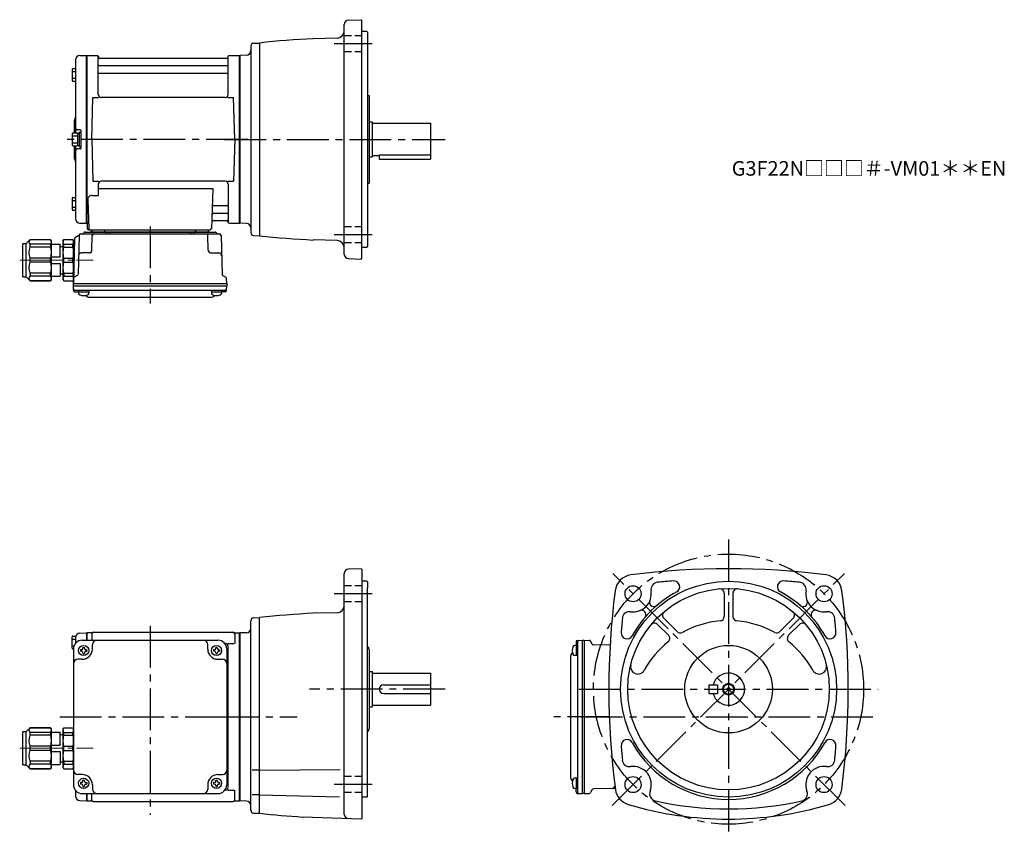
# Model space of a CAD drawing. Extents: x 117 to 792, y 39 to 599.
import ezdxf

# ---------------------------------------------------------------- set-up
doc = ezdxf.new("R2010")
doc.units = 0
doc.header["$LTSCALE"] = 3
doc.header["$MEASUREMENT"] = 0
for name, pattern in [('HIDDEN2', [4.7625, 3.175, -1.5875]), ('sekkei(A2)', [14.2875, 9.525, -1.5875, 1.5875, -1.5875]), ('sekkei_H', [2.38125, 1.5875, -0.79375]), ('一点鎖線', [13, 10, -1, 1, -1])]:
    doc.linetypes.add(name, pattern=pattern)
doc.layers.get('0').update_dxf_attribs({"linetype": 'CONTINUOUS'})
for name, color, linetype in [('CENTER', 3, 'sekkei(A2)'), ('HIDS', 1, 'HIDDEN2'), ('HOJO', 4, 'CONTINUOUS')]:
    doc.layers.add(name, color=color, linetype=linetype)
doc.layers.add('TITLE', color=4, linetype='CONTINUOUS', plot=False)
doc.styles.get("Standard").update_dxf_attribs({"font": 'simplex.shx', "bigfont": 'extfont.shx'})

# ---------------------------------------------------------------- blocks, each defined once
blk = doc.blocks.new('C2BG1216キャプコン-GH用')
for p, q in [((0, 13.5), (0.35, 14.1)), ((0, -13.5), (0, 13.5)), ((6.65, 14.1), (0.35, 14.1)), ((7, 13.5), (6.65, 14.1)), ((7, -13.5), (7, 13.5)), ((15.3, 13.5), (15.65, 14.1)), ((15.3, 13.5), (15.3, -13.5)), ((29.65, 14.1), (15.65, 14.1)), ((15.65, 14.1), (15.65, 14.03)), ((15.65, 14.03), (29.65, 14.03)), ((32.3, 11.45), (29.65, 14.1)), ((29.65, 14.03), (29.65, 14.1)), ((6.65, 10.92), (0.35, 10.92)), ((0.35, 8.93), (0.35, 10.92)), ((6.65, 8.93), (0.35, 8.93)), ((6.65, 8.93), (6.65, 10.92)), ((9, 9.4), (7, 9.4)), ((9, 2.5), (9, 10.75)), ((15.3, 11.05), (9.3, 11.05)), ((15.65, 10.92), (29.65, 10.92)), ((15.65, 10.92), (15.65, 8.93)), ((15.65, 8.93), (29.65, 8.93)), ((29.65, 8.93), (29.65, 10.92)), ((32.3, -11.45), (32.3, 11.45)), ((34.2, 11.45), (32.3, 11.45)), ((34.7, -10.95), (34.7, 10.95)), ((0.35, -1.41), (0.35, 1.41)), ((6.65, 1.41), (0.35, 1.41)), ((6.65, -1.41), (6.65, 1.41)), ((15.3, 2.2), (9.3, 2.2)), ((15.65, -1.41), (15.65, 1.41)), ((15.65, 1.41), (29.65, 1.41)), ((29.65, -1.41), (29.65, 1.41)), ((6.65, -1.41), (0.35, -1.41)), ((9, -2.5), (9, -10.75)), ((15.3, -2.2), (9.3, -2.2)), ((15.65, -1.41), (29.65, -1.41)), ((6.65, -8.93), (0.35, -8.93)), ((0.35, -8.93), (0.35, -10.92)), ((6.65, -10.92), (0.35, -10.92)), ((6.65, -8.93), (6.65, -10.92)), ((9, -9.4), (7, -9.4)), ((15.3, -11.05), (9.3, -11.05)), ((15.65, -8.93), (29.65, -8.93)), ((15.65, -10.92), (15.65, -8.93)), ((15.65, -10.92), (29.65, -10.92)), ((29.65, -8.93), (29.65, -10.92)), ((32.3, -11.45), (29.65, -14.1)), ((34.2, -11.45), (32.3, -11.45)), ((0, -13.5), (0.35, -14.1)), ((6.65, -14.1), (0.35, -14.1)), ((7, -13.5), (6.65, -14.1)), ((15.3, -13.5), (15.65, -14.1)), ((15.65, -14.03), (29.65, -14.03)), ((15.65, -14.1), (15.65, -14.03)), ((29.65, -14.1), (15.65, -14.1)), ((29.65, -14.03), (29.65, -14.1))]:
    blk.add_line(p, q)
for centre, radius, start, end in [((3.83, 12.51), 3.83, 155.4551, 204.5449), ((3.17, 12.51), 3.83, 335.4551, 24.5449), ((18.97, 12.47), 3.67, 154.91816, 205.08184), ((27.93, 12.47), 2.32, 317.85821, 42.14179), ((20.58, 5.17), 20.58, 169.47134, 190.52866), ((-13.58, 5.17), 20.58, 349.47134, 10.52866), ((9.3, 10.75), 0.3, 90, 180), ((35.88, 5.17), 20.58, 169.47134, 190.52866), ((18.17, 5.17), 12.08, 341.86526, 18.13474), ((34.2, 10.95), 0.5, 0, 90), ((9.3, 2.5), 0.3, 180, 270), ((20.58, -5.17), 20.58, 169.47134, 190.52866), ((-13.58, -5.17), 20.58, 349.47134, 10.52866), ((9.3, -2.5), 0.3, 90, 180), ((35.88, -5.17), 20.58, 169.47134, 190.52866), ((18.17, -5.17), 12.08, 341.86526, 18.13474), ((3.83, -12.51), 3.83, 155.4551, 204.5449), ((3.17, -12.51), 3.83, 335.4551, 24.5449), ((9.3, -10.75), 0.3, 180, 270), ((18.97, -12.47), 3.67, 154.91816, 205.08184), ((27.93, -12.47), 2.32, 317.85821, 42.14179), ((34.2, -10.95), 0.5, 270, 0)]:
    blk.add_arc(centre, radius, start, end)
at = {"layer": 'CENTER', "linetype": '一点鎖線', "lineweight": 13}
blk.add_line((36.8, 0), (-13.6, 0), dxfattribs=at)
blk = doc.blocks.new('G301M1')
for p, q in [((-114.8, 47.1), (-114.8, 54.9)), ((-114.3, 55.4), (-112.32, 55.4)), ((-112.5, 54.38), (-112.5, 50.47)), ((-109.58, 57.38), (-105.2, 57.49)), ((-105.2, 57.49), (-105, 57.3)), ((-104.7, 57.5), (-105, 57.33)), ((-105, 57.33), (-105, 52.5)), ((-105, 57.3), (-105, 52.5)), ((-101.82, 57.5), (-104.7, 57.5)), ((-104.7, 52.5), (-104.7, 57.5)), ((-101.5, 57), (-101.5, 52.5)), ((-100.5, 58), (-4.5, 58)), ((-3.5, 57), (-3.5, 50.22)), ((-3.18, 57.5), (-0.3, 57.5)), ((-0.3, 57.5), (0, 57.33)), ((-0.3, -57.5), (-0.3, 57.5)), ((0, -57.33), (0, 57.33)), ((-114.8, 53.3), (-112.5, 53.3)), ((-114.8, 48.7), (-113.58, 48.7)), ((-108, 52.5), (-15, 52.5)), ((-107.5, 47.6), (-106.5, 47.6)), ((-107.5, 47), (-107.5, 47.6)), ((-106.5, 47), (-106.5, 47.6)), ((-101, 46.5), (-101, 49.5)), ((-22, 46.5), (-22, 49.5)), ((-16.5, 47.6), (-15.5, 47.6)), ((-16.5, 47), (-16.5, 47.6)), ((-15.5, 47), (-15.5, 47.6)), ((-10, 50.22), (-10.29, 50.22)), ((-8.15, 50.22), (-3.9, 50.22)), ((-8, -48.22), (-8, 48.22)), ((-114.3, 46.6), (-114, 46.6)), ((-114, 46.5), (-114, -46.5)), ((-109.1, 46), (-109.1, 45)), ((-108.5, 46), (-109.1, 46)), ((-108.5, 45), (-109.1, 45)), ((-107.5, 44), (-107.5, 43.4)), ((-107.5, 43.4), (-106.5, 43.4)), ((-106.5, 44), (-106.5, 43.4)), ((-105.5, 46), (-104.9, 46)), ((-105.5, 45), (-104.9, 45)), ((-104.9, 46), (-104.9, 45)), ((-18.1, 46), (-18.1, 45)), ((-17.5, 46), (-18.1, 46)), ((-17.5, 45), (-18.1, 45)), ((-16.5, 44), (-16.5, 43.4)), ((-16.5, 43.4), (-15.5, 43.4)), ((-15.5, 44), (-15.5, 43.4)), ((-14.5, 46), (-13.9, 46)), ((-14.5, 45), (-13.9, 45)), ((-13.9, 46), (-13.9, 45)), ((-9, 46.5), (-9, -46.5)), ((-108, 39.5), (-111, 39.5)), ((-15, 39.5), (-12, 39.5)), ((-114, -7), (-114, -36)), ((-108, -39.5), (-111, -39.5)), ((-15, -39.5), (-12, -39.5)), ((-109.1, -45), (-109.1, -46)), ((-108.5, -45), (-109.1, -45)), ((-108.5, -46), (-109.1, -46)), ((-107.5, -43.4), (-106.5, -43.4)), ((-107.5, -44), (-107.5, -43.4)), ((-107.5, -47), (-107.5, -47.6)), ((-106.5, -44), (-106.5, -43.4)), ((-106.5, -47), (-106.5, -47.6)), ((-105.5, -45), (-104.9, -45)), ((-105.5, -46), (-104.9, -46)), ((-104.9, -45), (-104.9, -46)), ((-101, -46.5), (-101, -49.5)), ((-22, -46.5), (-22, -49.5)), ((-18.1, -45), (-18.1, -46)), ((-17.5, -45), (-18.1, -45)), ((-17.5, -46), (-18.1, -46)), ((-16.5, -43.4), (-15.5, -43.4)), ((-16.5, -44), (-16.5, -43.4)), ((-16.5, -47), (-16.5, -47.6)), ((-15.5, -44), (-15.5, -43.4)), ((-15.5, -47), (-15.5, -47.6)), ((-14.5, -45), (-13.9, -45)), ((-14.5, -46), (-13.9, -46)), ((-13.9, -45), (-13.9, -46)), ((-112.5, -50.47), (-112.5, -54.38)), ((-108, -52.5), (-15, -52.5)), ((-107.5, -47.6), (-106.5, -47.6)), ((-105, -52.5), (-105, -57.3)), ((-105, -52.5), (-105, -57.33)), ((-104.7, -57.5), (-104.7, -52.5)), ((-101.5, -57), (-101.5, -52.5)), ((-16.5, -47.6), (-15.5, -47.6)), ((-10, -50.22), (-10.29, -50.22)), ((-8.15, -50.22), (-3.9, -50.22)), ((-3.5, -57), (-3.5, -50.22)), ((-109.58, -57.38), (-105.2, -57.49)), ((-105, -57.3), (-105.2, -57.49)), ((-104.7, -57.5), (-105, -57.33)), ((-104.7, -57.5), (-101.82, -57.5)), ((-100.5, -58), (-4.5, -58)), ((-3.18, -57.5), (-0.3, -57.5)), ((-0.3, -57.5), (0, -57.33))]:
    blk.add_line(p, q)
for centre in [(-107, 45.5), (-16, 45.5), (-107, -45.5), (-16, -45.5)]:
    blk.add_circle(centre, 3.5)
for centre, radius, start, end in [((-114.3, 54.9), 0.5, 90, 180), ((-109.5, 54.38), 3, 91.5, 180), ((-101.82, 58.5), 1, 270, 311.40962), ((-100.5, 57), 1, 90, 180), ((-4.5, 57), 1, 0, 90), ((-3.18, 58.5), 1, 228.59038, 270), ((-108, 46.5), 6, 90, 180), ((-98, 49.5), 3, 90, 180), ((-25, 49.5), 3, 0, 90), ((-15, 46.5), 6, 0, 90), ((-10, 48.22), 2, 0, 90), ((-114.3, 47.1), 0.5, 180, 270), ((-108.5, 47), 1, 270, 0), ((-108.5, 44), 1, 0, 90), ((-108, 46.5), 7, 270, 0), ((-105.5, 47), 1, 180, 270), ((-105.5, 44), 1, 90, 180), ((-15, 46.5), 7, 180, 270), ((-17.5, 47), 1, 270, 0), ((-17.5, 44), 1, 0, 90), ((-14.5, 47), 1, 180, 270), ((-14.5, 44), 1, 90, 180), ((-111, 36.5), 3, 90, 180), ((-12, 36.5), 3, 0, 90), ((-9, 32.88), 1, 270, 0), ((-9, 22.41), 1, 0, 90), ((-9, -22.41), 1, 270, 0), ((-9, -32.88), 1, 0, 90), ((-111, -36.5), 3, 180, 270), ((-108, -46.5), 7, 0, 90), ((-15, -46.5), 7, 90, 180), ((-12, -36.5), 3, 270, 0), ((-108, -46.5), 6, 180, 270), ((-108.5, -44), 1, 270, 0), ((-108.5, -47), 1, 0, 90), ((-105.5, -44), 1, 180, 270), ((-105.5, -47), 1, 90, 180), ((-17.5, -44), 1, 270, 0), ((-17.5, -47), 1, 0, 90), ((-14.5, -44), 1, 180, 270), ((-14.5, -47), 1, 90, 180), ((-15, -46.5), 6, 270, 0), ((-98, -49.5), 3, 180, 270), ((-25, -49.5), 3, 270, 0), ((-10, -48.22), 2, 270, 0), ((-109.5, -54.38), 3, 180, 268.5), ((-101.82, -58.5), 1, 48.59038, 90), ((-100.5, -57), 1, 180, 270), ((-4.5, -57), 1, 270, 0), ((-3.18, -58.5), 1, 90, 131.40962)]:
    blk.add_arc(centre, radius, start, end)
at = {"layer": 'CENTER'}
for p, q in [((-61.5, 62.37), (-61.5, -67.08)), ((-123.29, 0), (5.5, 0))]:
    blk.add_line(p, q, dxfattribs=at)
at = {"xscale": -1}
blk.add_blockref('C2BG1216キャプコン-GH用', (-114, -21.5), dxfattribs=at)
blk = doc.blocks.new('C2BG1216キャプコン-F用')
for p, q in [((0, 13.5), (0.35, 14.1)), ((0, -13.5), (0, 13.5)), ((6.65, 14.1), (0.35, 14.1)), ((7, 13.5), (6.65, 14.1)), ((7, -13.5), (7, 13.5)), ((15.3, 13.5), (15.65, 14.1)), ((15.3, 13.5), (15.3, -13.5)), ((29.65, 14.1), (15.65, 14.1)), ((15.65, 14.1), (15.65, 14.03)), ((15.65, 14.03), (29.65, 14.03)), ((32.3, 11.45), (29.65, 14.1)), ((29.65, 14.03), (29.65, 14.1)), ((-0.76, 12.65), (0, 12.65)), ((6.65, 10.92), (0.35, 10.92)), ((0.35, 8.93), (0.35, 10.92)), ((6.65, 8.93), (0.35, 8.93)), ((6.65, 8.93), (6.65, 10.92)), ((9, 9.4), (7, 9.4)), ((9, 2.5), (9, 10.75)), ((15.3, 11.05), (9.3, 11.05)), ((15.65, 10.92), (29.65, 10.92)), ((15.65, 10.92), (15.65, 8.93)), ((15.65, 8.93), (29.65, 8.93)), ((29.65, 8.93), (29.65, 10.92)), ((32.3, -11.45), (32.3, 11.45)), ((34.2, 11.45), (32.3, 11.45)), ((34.7, -10.95), (34.7, 10.95)), ((0.35, -1.41), (0.35, 1.41)), ((6.65, 1.41), (0.35, 1.41)), ((6.65, -1.41), (6.65, 1.41)), ((15.3, 2.2), (9.3, 2.2)), ((15.65, -1.41), (15.65, 1.41)), ((15.65, 1.41), (29.65, 1.41)), ((29.65, -1.41), (29.65, 1.41)), ((6.65, -1.41), (0.35, -1.41)), ((9, -2.5), (9, -10.75)), ((15.3, -2.2), (9.3, -2.2)), ((15.65, -1.41), (29.65, -1.41)), ((6.65, -8.93), (0.35, -8.93)), ((0.35, -8.93), (0.35, -10.92)), ((6.65, -10.92), (0.35, -10.92)), ((6.65, -8.93), (6.65, -10.92)), ((9, -9.4), (7, -9.4)), ((15.3, -11.05), (9.3, -11.05)), ((15.65, -8.93), (29.65, -8.93)), ((15.65, -10.92), (15.65, -8.93)), ((15.65, -10.92), (29.65, -10.92)), ((29.65, -8.93), (29.65, -10.92)), ((32.3, -11.45), (29.65, -14.1)), ((34.2, -11.45), (32.3, -11.45)), ((0, -13.5), (0.35, -14.1)), ((6.65, -14.1), (0.35, -14.1)), ((7, -13.5), (6.65, -14.1)), ((15.3, -13.5), (15.65, -14.1)), ((15.65, -14.03), (29.65, -14.03)), ((15.65, -14.1), (15.65, -14.03)), ((29.65, -14.1), (15.65, -14.1)), ((29.65, -14.03), (29.65, -14.1))]:
    blk.add_line(p, q)
for centre, radius, start, end in [((3.83, 12.51), 3.83, 155.4551, 204.5449), ((3.17, 12.51), 3.83, 335.4551, 24.5449), ((18.97, 12.47), 3.67, 154.91816, 205.08184), ((27.93, 12.47), 2.32, 317.85821, 42.14179), ((20.58, 5.17), 20.58, 169.47134, 190.52866), ((-13.58, 5.17), 20.58, 349.47134, 10.52866), ((9.3, 10.75), 0.3, 90, 180), ((35.88, 5.17), 20.58, 169.47134, 190.52866), ((18.17, 5.17), 12.08, 341.86526, 18.13474), ((34.2, 10.95), 0.5, 0, 90), ((9.3, 2.5), 0.3, 180, 270), ((20.58, -5.17), 20.58, 169.47134, 190.52866), ((-13.58, -5.17), 20.58, 349.47134, 10.52866), ((9.3, -2.5), 0.3, 90, 180), ((35.88, -5.17), 20.58, 169.47134, 190.52866), ((18.17, -5.17), 12.08, 341.86526, 18.13474), ((3.83, -12.51), 3.83, 155.4551, 204.5449), ((3.17, -12.51), 3.83, 335.4551, 24.5449), ((9.3, -10.75), 0.3, 180, 270), ((18.97, -12.47), 3.67, 154.91816, 205.08184), ((27.93, -12.47), 2.32, 317.85821, 42.14179), ((34.2, -10.95), 0.5, 270, 0)]:
    blk.add_arc(centre, radius, start, end)
at = {"layer": 'CENTER', "linetype": '一点鎖線', "lineweight": 13}
blk.add_line((36.8, 0), (-13.6, 0), dxfattribs=at)
blk = doc.blocks.new('C2BG1216キャプコン-F_ABOX用')
blk.add_blockref('C2BG1216キャプコン-F用', (0, 0))
blk = doc.blocks.new('G301M2')
for p, q in [((-112.5, 54.38), (-112.5, 4.4)), ((-109.58, 57.38), (-105.2, 57.49)), ((-105.2, 57.49), (-105, 57.3)), ((-104.7, 57.5), (-105, 57.33)), ((-105, -57.33), (-105, 57.33)), ((-105, 57.3), (-105, -57.3)), ((-104.7, 57.5), (-97.84, 57.5)), ((-104.7, -57.5), (-104.7, 57.5)), ((-97, 30.75), (-97, 56.74)), ((-96.85, 56.67), (-96.72, 55.91)), ((-8.77, 55.5), (-96.23, 55.5)), ((-8.15, 56.67), (-8.28, 55.91)), ((-8, 30.75), (-8, 56.74)), ((-7.16, 57.5), (-0.3, 57.5)), ((-0.3, 57.5), (0, 57.33)), ((-0.3, -57.5), (-0.3, 57.5)), ((0, 57.33), (0, -57.33)), ((-114.8, 48.07), (-114.8, 40.27)), ((-114.3, 48.57), (-112.5, 48.57)), ((-96.5, 50.67), (-8.5, 50.67)), ((-114.8, 46.47), (-112.5, 46.47)), ((-114.8, 41.87), (-112.5, 41.87)), ((-96.5, 45.43), (-8.5, 45.43)), ((-114.3, 39.77), (-112.5, 39.77)), ((-101.5, 0), (-100.75, 28.75)), ((-100.75, 28.75), (-96.72, 28.75)), ((-10, 28.75), (-95, 28.75)), ((-8.28, 28.75), (-4.25, 28.75)), ((-3.5, 0), (-4.25, 28.75)), ((-113.5, 12.68), (-113.5, 4.4)), ((-114.8, 3.9), (-114.8, -3.9)), ((-114.8, 2.3), (-111.3, 2.3)), ((-114.3, 4.4), (-111.8, 4.4)), ((-109.3, 6.5), (-111.5, 6.5)), ((-111.3, 4.25), (-111.3, -4.25)), ((-111.3, 4.25), (-110, 4.25)), ((-110, 5), (-110, -5)), ((-110, 5), (-109, 5)), ((-110, 4.25), (-110, -4.25)), ((-109, 6.2), (-109, -6.2)), ((-109, 5), (-109, -5)), ((-101.5, 0), (-100.75, -28.75)), ((-3.5, 0), (-4.25, -28.75)), ((-114.8, -2.3), (-111.3, -2.3)), ((-114.3, -4.4), (-111.8, -4.4)), ((-113.5, -4.4), (-113.5, -12.66)), ((-112.5, -4.4), (-112.5, -54.38)), ((-109.3, -6.5), (-111.5, -6.5)), ((-111.3, -4.25), (-110, -4.25)), ((-110, -5), (-109, -5)), ((-100.75, -28.75), (-96.72, -28.75)), ((-97, -30.75), (-97, -38.37)), ((-10, -28.75), (-95, -28.75)), ((-8.28, -28.75), (-4.25, -28.75)), ((-8, -30.75), (-8, -56.74)), ((-114.8, -40.27), (-114.8, -48.07)), ((-114.3, -39.77), (-112.5, -39.77)), ((-101.22, -38.37), (-97, -38.37)), ((-97, -33.79), (-18.51, -33.79)), ((-18.51, -33.79), (-19.47, -61.03)), ((-114.8, -41.87), (-112.5, -41.87)), ((-114.8, -46.47), (-112.5, -46.47)), ((-104.22, -41.47), (-103.53, -61.03)), ((-17.89, -45.43), (-8.5, -45.43)), ((-114.3, -48.57), (-112.5, -48.57)), ((-18.14, -50.67), (-8.5, -50.67)), ((-109.58, -57.38), (-105.2, -57.49)), ((-105, -57.3), (-105.2, -57.49)), ((-104.7, -57.5), (-105, -57.33)), ((-103.66, -57.5), (-104.7, -57.5)), ((-104.5, -57.5), (-104.5, -61)), ((-18.31, -55.5), (-8.77, -55.5)), ((-8.15, -56.67), (-8.28, -55.91)), ((-7.16, -57.5), (-0.3, -57.5)), ((-0.3, -57.5), (0, -57.33)), ((-112.69, -67.02), (-110.38, -65.69)), ((-110.14, -65.77), (-110.83, -92.48)), ((-109.14, -64.8), (-13.86, -64.8)), ((-106.03, -63.5), (-16.97, -63.5)), ((-103.5, -62), (-20.47, -62)), ((-20.47, -63.5), (-102.53, -63.5)), ((-101.33, -75.85), (-101.06, -65.77)), ((-101.29, -62), (-101.32, -63.01)), ((-92.71, -62), (-92.68, -63.01)), ((-91.5, -63.5), (-91.5, -64.8)), ((-89.5, -63.5), (-89.5, -64.8)), ((-33.5, -63.5), (-33.5, -64.8)), ((-31.5, -63.5), (-31.5, -64.8)), ((-30.29, -62), (-30.32, -63.01)), ((-21.67, -75.85), (-21.94, -65.77)), ((-21.71, -62), (-21.68, -63.01)), ((-12.86, -65.77), (-12.17, -92.48)), ((-113.19, -67.86), (-114, -98.8)), ((-103.33, -77.8), (-108.5, -77.8)), ((-19.67, -77.8), (-14.5, -77.8)), ((-111.33, -93.32), (-113.41, -94.52)), ((-11.67, -93.32), (-9.59, -94.52)), ((-114, -98.8), (-113.91, -95.36)), ((-114, -100.3), (-114, -98.8)), ((-114, -98.8), (-9, -98.8)), ((-113.93, -103.43), (-114, -100.3)), ((-114, -100.3), (-9, -100.3)), ((-9, -98.8), (-9.09, -95.36)), ((-9.07, -103.43), (-9, -100.3)), ((-9, -98.8), (-9, -100.3)), ((-112.95, -103.4), (-10.05, -103.4)), ((-112.93, -104.4), (-110.48, -104.4)), ((-110.48, -103.4), (-110.48, -105.38)), ((-110.48, -104.4), (-103.48, -104.4)), ((-103.48, -103.4), (-103.48, -105.38)), ((-19.52, -103.4), (-19.52, -105.38)), ((-19.52, -104.4), (-12.52, -104.4)), ((-12.52, -103.4), (-12.52, -105.38)), ((-10.07, -104.4), (-12.52, -104.4)), ((-103.07, -108.2), (-19.93, -108.2))]:
    blk.add_line(p, q)
for centre, radius, start, end in [((-109.5, 54.38), 3, 91.5, 180), ((-97.84, 56.5), 1, 10, 90), ((-96.23, 56), 0.5, 190, 270), ((-8.77, 56), 0.5, 270, 350), ((-7.16, 56.5), 1, 90, 170), ((-114.3, 48.07), 0.5, 90, 180), ((-96.5, 51.17), 0.5, 180, 270), ((-8.5, 51.17), 0.5, 270, 360), ((-96.5, 44.93), 0.5, 90, 180), ((-8.5, 44.93), 0.5, 360, 90), ((-114.3, 40.27), 0.5, 180, 270), ((-95, 30.75), 2, 180, 270), ((-10, 30.75), 2, 270, 360), ((-111.5, 12.68), 2, 138.59038, 180), ((-114.5, 15.33), 2, 318.59038, 0), ((-111.5, 7.5), 1, 180, 270), ((-114.3, 3.9), 0.5, 90, 180), ((-111.8, 3.9), 0.5, 0, 90), ((-109.3, 6.2), 0.3, 360, 90), ((-114.3, -3.9), 0.5, 180, 270), ((-111.5, -7.5), 1, 90, 180), ((-111.8, -3.9), 0.5, 270, 0), ((-109.3, -6.2), 0.3, 270, 0), ((-111.5, -12.66), 2, 180, 221.40962), ((-114.5, -15.3), 2, 0, 41.40962), ((-95, -30.75), 2, 90, 180), ((-10, -30.75), 2, 0, 90), ((-114.3, -40.27), 0.5, 90, 180), ((-101.22, -41.37), 3, 90, 182), ((-17.89, -44.43), 1, 178, 270), ((-8.5, -44.93), 0.5, 270, 0), ((-114.3, -48.07), 0.5, 180, 270), ((-18.14, -51.67), 1, 90, 178), ((-8.5, -51.17), 0.5, 0, 90), ((-109.5, -54.38), 3, 180, 268.5), ((-18.31, -56.5), 1, 90, 178), ((-8.77, -56), 0.5, 10, 90), ((-7.16, -56.5), 1, 190, 270), ((-112.19, -67.89), 1, 120, 178.5), ((-110.88, -64.82), 1, 300, 318.74476), ((-109.14, -65.8), 1, 90, 178.5), ((-110.88, -64.82), 1, 318.69112, 330.64001), ((-107.9, -63.8), 1, 270, 339.5127), ((-106.03, -64.5), 1, 90, 159.5127), ((-103.5, -61), 1, 180, 270), ((-102.53, -61), 1, 182, 270), ((-101.82, -63), 0.5, 270, 358.5), ((-100.06, -65.8), 1, 90, 178.5), ((-92.18, -63), 0.5, 181.5, 270), ((-30.82, -63), 0.5, 270, 358.5), ((-22.94, -65.8), 1, 1.5, 90), ((-21.18, -63), 0.5, 181.5, 270), ((-20.47, -61), 1, 270, 358), ((-16.97, -64.5), 1, 20.4873, 90), ((-15.1, -63.8), 1, 200.4873, 270), ((-13.86, -65.8), 1, 1.5, 90), ((-108.5, -79.8), 2, 90, 178.5), ((-103.33, -75.8), 2, 270, 358.5), ((-19.67, -75.8), 2, 181.5, 270), ((-14.5, -79.8), 2, 1.5, 90), ((-111.83, -92.46), 1, 300, 358.5), ((-11.17, -92.46), 1, 181.5, 240), ((-112.91, -95.39), 1, 120, 178.5), ((-10.09, -95.39), 1, 1.5, 60), ((-112.95, -102.4), 1, 181.32991, 270), ((-112.93, -103.4), 1, 181.5, 270), ((-109.18, -105.38), 1.3, 180, 253.39842), ((-106.98, -98), 9, 253.39848, 286.60101), ((-103.07, -105.2), 3, 214.18935, 270), ((-104.78, -105.38), 1.3, 286.6009, 0), ((-19.93, -105.2), 3, 270, 325.81065), ((-18.22, -105.38), 1.3, 180, 253.39842), ((-16.02, -98), 9, 253.39848, 286.60101), ((-13.82, -105.38), 1.3, 286.6009, 0), ((-10.07, -103.4), 1, 270, 358.5), ((-10.05, -102.4), 1, 270, 358.67009)]:
    blk.add_arc(centre, radius, start, end)
at = {"layer": 'CENTER'}
for p, q in [((5.5, 0), (-119.5, 0)), ((-61.5, -59.67), (-61.5, -112.39))]:
    blk.add_line(p, q, dxfattribs=at)
at = {"xscale": -1, "rotation": 360}
blk.add_blockref('C2BG1216キャプコン-F_ABOX用', (-114, -82.8), dxfattribs=at)

msp = doc.modelspace()

# ---------------------------------------------------------------- linework, layer by layer
for p, q in [((339.55, 438.52), (339.55, 595.88)), ((342.45, 598.88), (351.05, 599.18)), ((351.05, 599.18), (351.55, 598.7)), ((351.55, 435.7), (351.55, 598.7)), ((355.05, 591.2), (351.55, 591.2)), ((355.05, 591.2), (355.55, 590.7)), ((355.55, 590.7), (355.55, 443.7)), ((275.55, 581.09), (275.55, 453.34)), ((277.5, 583.09), (281.55, 583.2)), ((281.55, 583.2), (281.55, 451.2)), ((334.68, 586.59), (318.22, 586.16)), ((272.65, 574.86), (268.05, 574.7)), ((268.05, 574.7), (268.05, 459.7)), ((268.05, 574.7), (268.05, 459.7)), ((268.05, 574.53), (268.05, 459.87)), ((355.55, 547.2), (356.55, 547.2)), ((356.55, 547.2), (356.55, 487.2)), ((356.55, 529.2), (358.55, 529.2)), ((358.55, 529.2), (358.55, 505.2)), ((358.55, 528.2), (398.55, 528.2)), ((398.55, 528.2), (398.55, 506.2)), ((358.55, 506.2), (363.55, 506.2)), ((363.55, 506.62), (398.55, 506.62)), ((363.55, 506.62), (363.55, 503.7)), ((398.55, 506.2), (398.55, 503.7)), ((356.55, 505.2), (358.55, 505.2)), ((363.55, 503.7), (398.55, 503.7)), ((355.55, 487.2), (356.55, 487.2)), ((272.65, 459.54), (268.05, 459.7)), ((277.5, 451.31), (281.55, 451.2)), ((334.68, 447.81), (318.22, 448.24)), ((355.05, 443.2), (351.55, 443.2)), ((355.05, 443.2), (355.55, 443.7)), ((342.45, 435.52), (351.05, 435.22)), ((351.05, 435.22), (351.55, 435.7)), ((351.05, 222.98), (342.45, 222.68)), ((351.05, 222.98), (351.55, 222.5)), ((339.55, 54.82), (339.55, 219.68)), ((351.55, 222.5), (351.55, 52)), ((355.05, 214.5), (351.55, 214.5)), ((355.55, 214), (355.05, 214.5)), ((355.55, 214), (355.55, 210)), ((355.55, 67), (355.55, 210)), ((599.75, 206.23), (599.75, 190.24)), ((605.75, 206.23), (605.75, 190.24)), ((277.5, 189.39), (281.55, 189.5)), ((281.55, 55.5), (281.55, 189.5)), ((334.68, 192.9), (318.22, 192.46)), ((558.4, 189.1), (567.56, 179.94)), ((647.1, 189.1), (637.94, 179.94)), ((275.55, 57.61), (275.55, 187.4)), ((554.15, 184.86), (561.62, 177.39)), ((651.35, 184.85), (643.88, 177.39)), ((272.66, 179.16), (268.05, 179)), ((268.05, 179), (268.05, 64)), ((268.05, 64.17), (268.05, 178.83)), ((499.35, 170.48), (497.37, 170.48)), ((498.35, 172.93), (498.35, 170.48)), ((498.35, 170.48), (498.35, 163.48)), ((499.32, 173.93), (502.45, 174)), ((499.35, 172.95), (499.35, 70.05)), ((502.45, 174), (503.95, 174)), ((502.45, 174), (502.45, 69)), ((503.95, 174), (507.39, 173.91)), ((503.95, 174), (503.95, 69)), ((509.43, 171.33), (508.23, 173.41)), ((521.6, 170.54), (510.27, 170.83)), ((356.55, 167.58), (356.55, 113.42)), ((494.55, 163.07), (494.55, 79.93)), ((499.35, 163.48), (497.37, 163.48)), ((356.55, 152.5), (358.55, 152.5)), ((358.55, 152.5), (358.55, 128.5)), ((358.55, 151.5), (398.55, 151.5)), ((398.55, 151.5), (398.55, 129.5)), ((366.55, 143.5), (398.55, 143.5)), ((589.25, 143.5), (595.25, 143.5)), ((589.25, 143.5), (589.25, 137.5)), ((595.25, 143.5), (595.25, 137.5)), ((366.55, 137.5), (398.55, 137.5)), ((589.25, 137.5), (595.25, 137.5)), ((356.55, 128.5), (358.55, 128.5)), ((358.55, 129.5), (398.55, 129.5)), ((280.93, 85), (276.43, 85)), ((281.55, 85), (336.76, 85.49)), ((499.35, 79.52), (497.37, 79.52)), ((498.35, 79.52), (498.35, 72.52)), ((280.93, 68.18), (276.43, 68.18)), ((281.55, 68.18), (336.27, 66.75)), ((499.35, 72.52), (497.37, 72.52)), ((498.35, 70.07), (498.35, 72.52)), ((499.32, 69.07), (502.45, 69)), ((503.95, 69), (502.45, 69)), ((503.95, 69), (507.39, 69.09)), ((509.43, 71.67), (508.23, 69.59)), ((525.12, 72.55), (510.27, 72.17)), ((272.66, 63.84), (268.05, 64)), ((355.05, 66.5), (351.55, 66.5)), ((355.05, 66.5), (355.55, 67)), ((277.5, 55.61), (281.55, 55.5)), ((351.05, 51.52), (311.11, 52.91)), ((351.05, 51.52), (351.55, 52))]:
    msp.add_line(p, q)
for centre, radius in [((602.75, 140.5), 74), ((537.34, 205.91), 5.5), ((602.75, 140.5), 69), ((668.16, 205.91), 5.5), ((602.75, 140.5), 30), ((602.75, 140.5), 3.45), ((537.34, 75.09), 5.5), ((668.16, 75.09), 5.5)]:
    msp.add_circle(centre, radius)
for centre, radius, start, end in [((342.55, 595.88), 3, 92, 180), ((334.55, 591.59), 5, 271.50061, 0), ((277.55, 581.09), 2, 91.5, 180), ((342.55, 56.72), 530, 92.63078, 96.60912), ((272.55, 577.86), 3, 272.00037, 0), ((272.55, 456.54), 3, 0, 88.00055), ((277.55, 453.31), 2, 180, 268.5), ((342.55, 977.68), 530, 263.39088, 267.36922), ((334.55, 442.81), 5, 0, 88.49939), ((342.55, 438.52), 3, 180, 268), ((342.55, 219.68), 3, 92, 180), ((602.75, -307), 530, 82.75176, 97.24825), ((537.46, 206.36), 12.5, 97.24853, 172.68829), ((668.04, 206.36), 12.5, 7.3123, 82.7519), ((554.61, 208.76), 5, 95.3331, 189.37469), ((602.75, -307), 523, 94.13314, 95.33263), ((565.34, 210.65), 4, 298.06802, 94.13371), ((596.75, 206.23), 3, 0, 95.22027), ((608.75, 206.23), 3, 84.78326, 180), ((640.16, 210.65), 4, 85.86717, 241.93269), ((602.75, -307), 523, 84.66743, 85.86687), ((650.89, 208.76), 5, 350.62705, 84.66759), ((1050.75, 140.5), 530, 172.6879, 187.45061), ((537.34, 205.91), 12.5, 262.2554, 9.37456), ((602.75, 140.5), 75.5, 118.0676, 151.0601), ((602.75, 140.5), 75.5, 28.94056, 61.93237), ((668.16, 205.91), 12.5, 170.62669, 277.74429), ((154.75, 140.5), 530, 352.56421, 7.31214), ((334.55, 197.89), 5, 271.50061, 0), ((551.69, 200.05), 3, 157.7843, 321.91751), ((653.81, 200.05), 3, 218.0027, 22.2236), ((277.55, 187.4), 2, 91.5, 180), ((342.55, -336.98), 530, 92.63078, 96.60912), ((1050.75, 140.5), 523, 174.6757, 175.74921), ((534.98, 188.57), 5, 82.25557, 174.6761), ((543.21, 191.56), 3, 330.7717, 112.2221), ((560.52, 191.22), 3, 129.7881, 225), ((596.75, 190.24), 3, 274.98853, 0), ((608.75, 190.24), 3, 180, 265.0115), ((644.98, 191.22), 3, 315.00089, 50.21609), ((662.29, 191.56), 3, 67.77035, 209.14481), ((670.51, 188.57), 5, 5.32455, 97.74443), ((154.75, 140.5), 523, 4.25087, 5.32441), ((272.55, 182.16), 3, 272, 0), ((552.03, 182.73), 3, 44.99995, 140.22031), ((602.75, 121.5), 66, 94.98853, 118.6402), ((602.75, 121.5), 66, 61.35994, 85.01179), ((653.47, 182.73), 3, 39.78389, 135.0009), ((533.18, 178.97), 4, 175.7498, 331.0607), ((559.5, 175.26), 3, 308.81516, 44.99995), ((569.68, 182.06), 3, 225, 298.64041), ((635.82, 182.06), 3, 241.35989, 315.00088), ((646, 175.26), 3, 135.0009, 231.1861), ((672.32, 178.97), 4, 208.94051, 4.25105), ((353.55, 167.58), 3, 0, 48.19145), ((504.75, 166.98), 9, 163.39848, 196.60101), ((497.37, 169.18), 1.3, 90, 163.39842), ((499.35, 172.93), 1, 91.5, 180), ((500.35, 172.95), 1, 91.32991, 180), ((507.36, 172.91), 1, 30, 88.5), ((510.29, 171.83), 1, 210, 268.5), ((602.75, 121.5), 66, 128.81441, 151.0489), ((602.75, 121.5), 66, 28.95104, 51.1859), ((497.55, 163.07), 3, 124.18935, 180), ((497.37, 164.78), 1.3, 196.6009, 270), ((540.62, 155.87), 5, 166.10831, 331.04929), ((664.88, 155.87), 5, 208.951, 13.89425), ((602.75, 140.5), 11, 195.8266, 164.1734), ((366.55, 140.5), 3, 90, 270), ((353.55, 113.42), 3, 311.80621, 0), ((533.18, 102.03), 4, 28.94015, 184.2506), ((1050.75, 140.5), 523, 184.25079, 185.3244), ((602.75, 140.5), 75.5, 208.9398, 331.05939), ((672.32, 102.03), 4, 355.74939, 151.05949), ((154.75, 140.5), 523, 354.6756, 355.74912), ((534.98, 92.43), 5, 185.3246, 277.74661), ((670.51, 92.43), 5, 262.25561, 354.67581), ((537.34, 75.09), 12.5, 339.0722, 97.74601), ((668.16, 75.09), 12.5, 82.25569, 200.9279), ((497.55, 79.93), 3, 180, 235.81065), ((504.75, 76.02), 9, 163.39848, 196.60101), ((497.37, 78.22), 1.3, 90, 163.39842), ((497.37, 73.82), 1.3, 196.6009, 270), ((499.35, 70.07), 1, 180, 268.5), ((500.35, 70.05), 1, 180, 268.67009), ((507.36, 70.09), 1, 271.5, 330), ((510.29, 71.17), 1, 91.5, 150), ((522.95, 74.5), 2, 271.5, 349.98562), ((537.6, 73.53), 12.5, 188.0614, 253.3593), ((553.69, 68.84), 5, 159.07269, 257.57349), ((651.81, 68.84), 5, 282.42648, 20.92767), ((667.9, 73.53), 12.5, 286.64069, 352.56439), ((272.55, 60.84), 3, 0, 88), ((602.75, 291.5), 240, 253.3595, 286.64059), ((602.75, 291.5), 233, 257.57379, 282.42621), ((277.55, 57.61), 2, 180, 268.5), ((342.55, 581.98), 530, 263.3909, 266.59879), ((342.55, 54.82), 3, 180, 268.00095)]:
    msp.add_arc(centre, radius, start, end)
at = {"layer": 'CENTER'}
for p, q in [((358.55, 582.61), (332.55, 582.61)), ((257.45, 517.2), (408.55, 517.2)), ((358.55, 451.79), (332.55, 451.79)), ((602.75, 243), (602.75, 39)), ((522.95, 60.7), (682.11, 219.86)), ((682.55, 60.7), (523.39, 219.86)), ((358.55, 205.91), (332.55, 205.91)), ((408.55, 140.5), (315.82, 140.5)), ((500.25, 140.5), (705.25, 140.5)), ((252.48, 121.5), (307.4, 121.5)), ((521.09, 121.5), (481.56, 121.5)), ((501.55, 121.5), (703.28, 121.5)), ((358.55, 75.09), (332.55, 75.09)), ((351.55, 75.09), (339.55, 75.09))]:
    msp.add_line(p, q, dxfattribs=at)
msp.add_circle((602.75, 140.5), 92.5, dxfattribs=at)
at = {"layer": 'HIDS', "linetype": 'sekkei_H'}
for p, q in [((351.55, 588.11), (339.55, 588.11)), ((351.55, 577.11), (339.55, 577.11)), ((351.55, 457.29), (339.55, 457.29)), ((351.55, 446.29), (339.55, 446.29)), ((351.55, 211.41), (339.55, 211.41)), ((351.55, 200.41), (339.55, 200.41)), ((351.55, 80.59), (339.55, 80.59)), ((351.55, 69.59), (339.55, 69.59))]:
    msp.add_line(p, q, dxfattribs=at)
at = {"layer": 'HOJO'}
msp.add_circle((602.75, 140.5), 4, dxfattribs=at)

# ---------------------------------------------------------------- block references
for name, p in [('G301M2', (268.05, 517.2)), ('G301M1', (268.05, 121.5))]:
    msp.add_blockref(name, p)

# ---------------------------------------------------------------- texts
at = {"layer": 'TITLE'}
msp.add_text('G3F22N□□□＃-VM01＊＊EN', height=10, dxfattribs=at).set_placement((604.94, 492.3))

doc.saveas('drawing.dxf')
